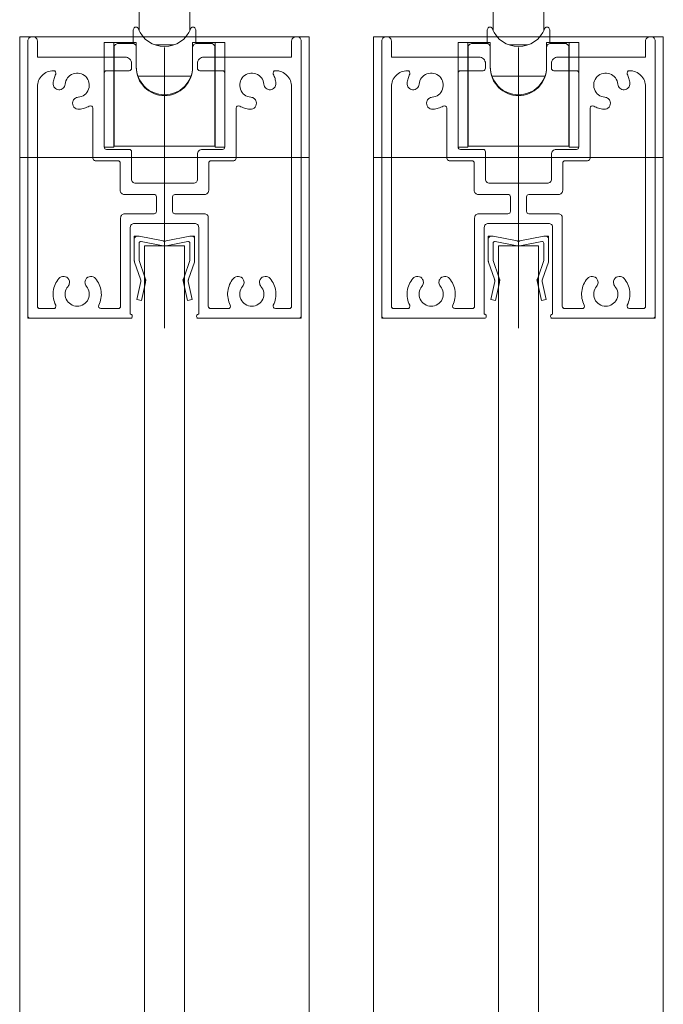
# Model space of a CAD drawing. Units: millimetres. Extents: x -4275 to 7850, y -3045 to 3045.
# Drawn here: x 1505 to 1585, y 235 to 357 of the extents above; entities that cross this region are included whole.
import ezdxf

# ---------------------------------------------------------------- set-up
doc = ezdxf.new("R2010")
doc.units = ezdxf.units.MM
doc.header["$LTSCALE"] = 20
doc.layers.add('3一般', color=7, linetype='Continuous', lineweight=15)

# ---------------------------------------------------------------- blocks, each defined once
blk = doc.blocks.new('グループ-111')
at = {"layer": '3一般', "color": 7, "linetype": 'Continuous', "lineweight": 15}
for p, q in [((1505.46, 355), (1541.46, 355)), ((1505.46, -1934), (1505.46, 355)), ((1541.46, 355), (1541.46, -1934)), ((1505.46, 340), (1541.46, 340))]:
    blk.add_line(p, q, dxfattribs=at)
blk = doc.blocks.new('グループ-112')
at = {"layer": '3一般', "color": 7, "linetype": 'Continuous', "lineweight": 15}
for p, q in [((1549.46, -1934), (1549.46, 355)), ((1549.46, 355), (1585.46, 355)), ((1585.46, 355), (1585.46, -1934)), ((1549.46, 340), (1585.46, 340))]:
    blk.add_line(p, q, dxfattribs=at)
blk = doc.blocks.new('グループ-113')
at = {"layer": '3一般', "color": 7, "linetype": 'Continuous', "lineweight": 15}
for p, q in [((1564.96, 329), (1569.96, 329)), ((1564.96, -1911), (1564.96, 329)), ((1569.96, 329), (1569.96, -1911))]:
    blk.add_line(p, q, dxfattribs=at)
blk = doc.blocks.new('グループ-114')
at = {"layer": '3一般', "color": 7, "linetype": 'Continuous', "lineweight": 15}
for p, q in [((1520.96, -1911), (1520.96, 329)), ((1520.96, 329), (1525.96, 329)), ((1525.96, 329), (1525.96, -1911))]:
    blk.add_line(p, q, dxfattribs=at)
blk = doc.blocks.new('グループ-115')
at = {"layer": '3一般', "color": 7, "linetype": 'Continuous', "lineweight": 15}
for p, q in [((1550.46, 354.5), (1550.46, 320.3)), ((1550.96, 355), (1551.16, 355)), ((1551.66, 354.5), (1551.66, 352.5)), ((1583.26, 354.5), (1583.26, 352.5)), ((1583.76, 355), (1583.96, 355)), ((1584.46, 320.3), (1584.46, 354.5)), ((1567.46, 318.79), (1567.46, 353.7)), ((1551.66, 352.5), (1562.56, 352.5)), ((1563.36, 351.7), (1563.36, 351.1)), ((1563.36, 351.1), (1563.36, 351.7)), ((1571.56, 351.7), (1571.56, 351.1)), ((1572.36, 352.5), (1583.26, 352.5)), ((1553.67, 350.8), (1553.66, 350.8)), ((1559.96, 341.3), (1559.96, 350.5)), ((1563.06, 350.8), (1560.26, 350.8)), ((1574.66, 350.8), (1571.86, 350.8)), ((1574.96, 350.5), (1574.96, 341.3)), ((1581.26, 350.8), (1581.25, 350.8)), ((1551.66, 321.5), (1551.66, 348.8)), ((1583.26, 348.8), (1583.26, 321.5)), ((1556.06, 346.95), (1556.06, 346.95)), ((1578.86, 346.95), (1578.86, 346.95)), ((1558.56, 346.14), (1558.56, 339.9)), ((1576.36, 346.14), (1576.36, 339.9)), ((1560.26, 341), (1563.06, 341)), ((1563.36, 340.7), (1563.36, 337.3)), ((1572.16, 341), (1574.66, 341)), ((1561.66, 339.6), (1558.86, 339.6)), ((1561.96, 335.9), (1561.96, 339.3)), ((1571.56, 340.4), (1571.56, 337.3)), ((1572.96, 335.9), (1572.96, 339.3)), ((1576.06, 339.6), (1573.26, 339.6)), ((1571.06, 336.8), (1563.86, 336.8)), ((1562.46, 335.4), (1566.16, 335.4)), ((1566.46, 335.1), (1566.46, 333.3)), ((1568.46, 335.1), (1568.46, 333.3)), ((1568.76, 335.4), (1572.46, 335.4)), ((1562.01, 321.5), (1562.01, 332.5)), ((1562.51, 333), (1566.16, 333)), ((1568.76, 333), (1572.41, 333)), ((1572.91, 321.5), (1572.91, 332.5)), ((1563.21, 320.5), (1563.21, 331.3)), ((1563.71, 331.8), (1571.21, 331.8)), ((1571.71, 331.3), (1571.71, 320.5)), ((1551.66, 321.2), (1551.66, 321.2)), ((1551.96, 321.2), (1553.67, 321.2)), ((1561.71, 321.2), (1559.55, 321.2)), ((1572.91, 321.2), (1572.91, 321.2)), ((1575.37, 321.2), (1573.21, 321.2)), ((1581.25, 321.2), (1582.96, 321.2)), ((1550.46, 320.3), (1550.46, 320)), ((1550.76, 320), (1550.46, 320)), ((1563.26, 320), (1550.76, 320)), ((1563.21, 320.5), (1563.26, 320.5)), ((1563.46, 320.3), (1563.46, 320.2)), ((1571.46, 320.3), (1571.46, 320.2)), ((1571.46, 320), (1571.46, 320)), ((1571.71, 320.5), (1571.66, 320.5)), ((1571.66, 320), (1584.16, 320)), ((1584.16, 320), (1584.46, 320)), ((1584.46, 320.3), (1584.46, 320))]:
    blk.add_line(p, q, dxfattribs=at)
at = {"layer": '3一般', "color": 7, "linetype": 'Continuous', "lineweight": 15, "flags": 128}
for points in [[(1550.96, 355, 0.198912), (1550.61, 354.85, 0.198912), (1550.46, 354.5)], [(1551.66, 354.5, 0.198912), (1551.52, 354.85, 0.198912), (1551.16, 355)], [(1583.76, 355, 0.198912), (1583.41, 354.85, 0.198912), (1583.26, 354.5)], [(1584.46, 354.5, 0.198912), (1584.32, 354.85, 0.198912), (1583.96, 355)], [(1563.36, 351.7, 0.198912), (1563.13, 352.26, 0.198912), (1562.56, 352.5)], [(1572.36, 352.5, 0.198912), (1571.8, 352.26, 0.198912), (1571.56, 351.7)], [(1553.66, 350.8, 0.198912), (1552.25, 350.21, 0.198912), (1551.66, 348.8)], [(1553.94, 350.36, 0.049268), (1553.73, 349.81, 0.049268), (1553.62, 349.23)], [(1553.94, 350.36, 0.26103), (1553.93, 350.66, 0.26103), (1553.67, 350.8)], [(1556.73, 347.5, 0.292725), (1558.02, 348.48, 0.292725), (1557.67, 350.06, 0.292725), (1556.09, 350.41, 0.292725), (1555.12, 349.12)], [(1560.26, 350.8, 0.198912), (1560.05, 350.71, 0.198912), (1559.96, 350.5)], [(1563.06, 350.8, 0.198912), (1563.28, 350.89, 0.198912), (1563.36, 351.1)], [(1571.56, 351.1, 0.198912), (1571.65, 350.89, 0.198912), (1571.86, 350.8)], [(1574.96, 350.5, 0.198912), (1574.88, 350.71, 0.198912), (1574.66, 350.8)], [(1579.81, 349.12, 0.292725), (1578.83, 350.41, 0.292725), (1577.25, 350.06, 0.292725), (1576.91, 348.48, 0.292725), (1578.2, 347.5)], [(1581.25, 350.8, 0.26103), (1581, 350.66, 0.26103), (1580.99, 350.36)], [(1581.3, 349.23, 0.049268), (1581.2, 349.81, 0.049268), (1580.99, 350.36)], [(1583.26, 348.8, 0.198912), (1582.68, 350.21, 0.198912), (1581.26, 350.8)], [(1553.62, 349.23, 0.414214), (1554.31, 348.43, 0.414214), (1555.12, 349.12)], [(1579.81, 349.12, 0.414214), (1580.62, 348.43, 0.414214), (1581.3, 349.23)], [(1556.06, 346.95, 0.243476), (1556.21, 346.28, 0.243476), (1556.85, 346.01)], [(1556.73, 347.5, 0.155096), (1556.31, 347.33, 0.155096), (1556.06, 346.95)], [(1578.08, 346.01, 0.243476), (1578.72, 346.28, 0.243476), (1578.86, 346.95)], [(1578.86, 346.95, 0.155096), (1578.62, 347.33, 0.155096), (1578.2, 347.5)], [(1556.85, 346.01, 0.055753), (1557.5, 346.13, 0.055753), (1558.11, 346.4)], [(1558.56, 346.14, 0.267949), (1558.41, 346.4, 0.267949), (1558.11, 346.4)], [(1576.81, 346.4, 0.267949), (1576.51, 346.4, 0.267949), (1576.36, 346.14)], [(1576.81, 346.4, 0.055753), (1577.42, 346.13, 0.055753), (1578.08, 346.01)], [(1559.96, 341.3, 0.198912), (1560.05, 341.09, 0.198912), (1560.26, 341)], [(1563.36, 340.7, 0.198912), (1563.28, 340.91, 0.198912), (1563.06, 341)], [(1572.16, 341, 0.198912), (1571.74, 340.82, 0.198912), (1571.56, 340.4)], [(1574.66, 341, 0.198912), (1574.88, 341.09, 0.198912), (1574.96, 341.3)], [(1558.56, 339.9, 0.198912), (1558.65, 339.69, 0.198912), (1558.86, 339.6)], [(1558.56, 339.9, 0.198912), (1558.65, 339.69, 0.198912), (1558.86, 339.6)], [(1561.96, 339.3, 0.198912), (1561.88, 339.51, 0.198912), (1561.66, 339.6)], [(1573.26, 339.6, 0.198912), (1573.05, 339.51, 0.198912), (1572.96, 339.3)], [(1576.06, 339.6, 0.198912), (1576.28, 339.69, 0.198912), (1576.36, 339.9)], [(1576.06, 339.6, 0.198912), (1576.28, 339.69, 0.198912), (1576.36, 339.9)], [(1563.36, 337.3, 0.198912), (1563.51, 336.95, 0.198912), (1563.86, 336.8)], [(1571.06, 336.8, 0.198912), (1571.42, 336.95, 0.198912), (1571.56, 337.3)], [(1561.96, 335.9, 0.198912), (1562.11, 335.55, 0.198912), (1562.46, 335.4)], [(1572.46, 335.4, 0.198912), (1572.82, 335.55, 0.198912), (1572.96, 335.9)], [(1566.46, 335.1, 0.198912), (1566.38, 335.31, 0.198912), (1566.16, 335.4)], [(1568.76, 335.4, 0.198912), (1568.55, 335.31, 0.198912), (1568.46, 335.1)], [(1566.16, 333, 0.198912), (1566.38, 333.09, 0.198912), (1566.46, 333.3)], [(1568.46, 333.3, 0.198912), (1568.55, 333.09, 0.198912), (1568.76, 333)], [(1562.51, 333, 0.198912), (1562.16, 332.85, 0.198912), (1562.01, 332.5)], [(1572.91, 332.5, 0.198912), (1572.77, 332.85, 0.198912), (1572.41, 333)], [(1563.71, 331.8, 0.198912), (1563.36, 331.65, 0.198912), (1563.21, 331.3)], [(1571.71, 331.3, 0.198912), (1571.57, 331.65, 0.198912), (1571.21, 331.8)], [(1554.33, 324.95, 0.14848), (1553.63, 323.35, 0.14848), (1553.94, 321.64)], [(1555.55, 324.84, 0.243476), (1554.97, 325.21, 0.243476), (1554.33, 324.95)], [(1555.47, 323.97, 0.155096), (1555.65, 324.39, 0.155096), (1555.55, 324.84)], [(1557.67, 324.84, 0.155096), (1557.58, 324.39, 0.155096), (1557.75, 323.97)], [(1558.89, 324.95, 0.243476), (1558.26, 325.21, 0.243476), (1557.67, 324.84)], [(1559.29, 321.64, 0.14848), (1559.59, 323.35, 0.14848), (1558.89, 324.95)], [(1576.03, 324.95, 0.14848), (1575.33, 323.35, 0.14848), (1575.64, 321.64)], [(1577.25, 324.84, 0.243476), (1576.67, 325.21, 0.243476), (1576.03, 324.95)], [(1577.17, 323.97, 0.155096), (1577.35, 324.39, 0.155096), (1577.25, 324.84)], [(1579.37, 324.84, 0.155096), (1579.28, 324.39, 0.155096), (1579.45, 323.97)], [(1580.59, 324.95, 0.243476), (1579.96, 325.21, 0.243476), (1579.37, 324.84)], [(1580.99, 321.64, 0.14848), (1581.29, 323.35, 0.14848), (1580.59, 324.95)], [(1555.47, 323.97, 0.292725), (1555.25, 322.37, 0.292725), (1556.61, 321.5, 0.292725), (1557.98, 322.37, 0.292725), (1557.75, 323.97)], [(1577.17, 323.97, 0.292725), (1576.95, 322.37, 0.292725), (1578.31, 321.5, 0.292725), (1579.68, 322.37, 0.292725), (1579.45, 323.97)], [(1551.66, 321.5, 0.198912), (1551.75, 321.29, 0.198912), (1551.96, 321.2)], [(1553.67, 321.2, 0.26103), (1553.93, 321.34, 0.26103), (1553.94, 321.64)], [(1559.29, 321.64, 0.26103), (1559.3, 321.34, 0.26103), (1559.55, 321.2)], [(1561.71, 321.2, 0.198912), (1561.93, 321.29, 0.198912), (1562.01, 321.5)], [(1572.91, 321.5, 0.198912), (1573, 321.29, 0.198912), (1573.21, 321.2)], [(1575.37, 321.2, 0.26103), (1575.63, 321.34, 0.26103), (1575.64, 321.64)], [(1580.99, 321.64, 0.26103), (1581, 321.34, 0.26103), (1581.25, 321.2)], [(1582.96, 321.2, 0.198912), (1583.18, 321.29, 0.198912), (1583.26, 321.5)], [(1550.46, 320.3, 0.198912), (1550.55, 320.09, 0.198912), (1550.76, 320)], [(1563.46, 320.3, 0.198912), (1563.41, 320.44, 0.198912), (1563.26, 320.5)], [(1563.26, 320, 0.198912), (1563.41, 320.06, 0.198912), (1563.46, 320.2)], [(1571.66, 320.5, 0.198912), (1571.52, 320.44, 0.198912), (1571.46, 320.3)], [(1571.46, 320.2, 0.198912), (1571.52, 320.06, 0.198912), (1571.66, 320)], [(1584.16, 320, 0.198912), (1584.38, 320.09, 0.198912), (1584.46, 320.3)]]:
    blk.add_lwpolyline(points, format="xyb", dxfattribs=at)
blk = doc.blocks.new('グループ-116')
at = {"layer": '3一般', "color": 7, "linetype": 'Continuous', "lineweight": 15}
for p, q in [((1506.46, 354.5), (1506.46, 320.3)), ((1506.96, 355), (1507.16, 355)), ((1507.66, 354.5), (1507.66, 352.5)), ((1539.26, 354.5), (1539.26, 352.5)), ((1539.76, 355), (1539.96, 355)), ((1540.46, 320.3), (1540.46, 354.5)), ((1523.46, 318.79), (1523.46, 353.7)), ((1507.66, 352.5), (1518.56, 352.5)), ((1519.36, 351.1), (1519.36, 351.7)), ((1519.36, 351.7), (1519.36, 351.1)), ((1527.56, 351.7), (1527.56, 351.1)), ((1528.36, 352.5), (1539.26, 352.5)), ((1509.67, 350.8), (1509.66, 350.8)), ((1515.96, 341.3), (1515.96, 350.5)), ((1519.06, 350.8), (1516.26, 350.8)), ((1530.66, 350.8), (1527.86, 350.8)), ((1530.96, 350.5), (1530.96, 341.3)), ((1537.26, 350.8), (1537.25, 350.8)), ((1507.66, 321.5), (1507.66, 348.8)), ((1539.26, 348.8), (1539.26, 321.5)), ((1512.06, 346.95), (1512.06, 346.95)), ((1534.86, 346.95), (1534.86, 346.95)), ((1514.56, 346.14), (1514.56, 339.9)), ((1532.36, 346.14), (1532.36, 339.9)), ((1516.26, 341), (1519.06, 341)), ((1519.36, 340.7), (1519.36, 337.3)), ((1528.16, 341), (1530.66, 341)), ((1517.66, 339.6), (1514.86, 339.6)), ((1517.96, 335.9), (1517.96, 339.3)), ((1527.56, 340.4), (1527.56, 337.3)), ((1528.96, 335.9), (1528.96, 339.3)), ((1532.06, 339.6), (1529.26, 339.6)), ((1527.06, 336.8), (1519.86, 336.8)), ((1518.46, 335.4), (1522.16, 335.4)), ((1522.46, 335.1), (1522.46, 333.3)), ((1524.46, 335.1), (1524.46, 333.3)), ((1524.76, 335.4), (1528.46, 335.4)), ((1518.01, 321.5), (1518.01, 332.5)), ((1518.51, 333), (1522.16, 333)), ((1524.76, 333), (1528.41, 333)), ((1528.91, 321.5), (1528.91, 332.5)), ((1519.21, 320.5), (1519.21, 331.3)), ((1519.71, 331.8), (1527.21, 331.8)), ((1527.71, 331.3), (1527.71, 320.5)), ((1507.66, 321.2), (1507.66, 321.2)), ((1507.96, 321.2), (1509.67, 321.2)), ((1517.71, 321.2), (1515.55, 321.2)), ((1528.91, 321.2), (1528.91, 321.2)), ((1531.37, 321.2), (1529.21, 321.2)), ((1537.25, 321.2), (1538.96, 321.2)), ((1506.46, 320.3), (1506.46, 320)), ((1506.76, 320), (1506.46, 320)), ((1519.26, 320), (1506.76, 320)), ((1519.21, 320.5), (1519.26, 320.5)), ((1519.46, 320.3), (1519.46, 320.2)), ((1527.46, 320.3), (1527.46, 320.2)), ((1527.46, 320), (1527.46, 320)), ((1527.71, 320.5), (1527.66, 320.5)), ((1527.66, 320), (1540.16, 320)), ((1540.16, 320), (1540.46, 320)), ((1540.46, 320.3), (1540.46, 320))]:
    blk.add_line(p, q, dxfattribs=at)
at = {"layer": '3一般', "color": 7, "linetype": 'Continuous', "lineweight": 15, "flags": 128}
for points in [[(1506.96, 355, 0.198912), (1506.61, 354.85, 0.198912), (1506.46, 354.5)], [(1507.66, 354.5, 0.198912), (1507.52, 354.85, 0.198912), (1507.16, 355)], [(1539.76, 355, 0.198912), (1539.41, 354.85, 0.198912), (1539.26, 354.5)], [(1540.46, 354.5, 0.198912), (1540.32, 354.85, 0.198912), (1539.96, 355)], [(1519.36, 351.7, 0.198912), (1519.13, 352.26, 0.198912), (1518.56, 352.5)], [(1528.36, 352.5, 0.198912), (1527.8, 352.26, 0.198912), (1527.56, 351.7)], [(1509.66, 350.8, 0.198912), (1508.25, 350.21, 0.198912), (1507.66, 348.8)], [(1509.94, 350.36, 0.049268), (1509.73, 349.81, 0.049268), (1509.62, 349.23)], [(1509.94, 350.36, 0.26103), (1509.93, 350.66, 0.26103), (1509.67, 350.8)], [(1512.73, 347.5, 0.292725), (1514.02, 348.48, 0.292725), (1513.67, 350.06, 0.292725), (1512.09, 350.41, 0.292725), (1511.12, 349.12)], [(1516.26, 350.8, 0.198912), (1516.05, 350.71, 0.198912), (1515.96, 350.5)], [(1519.06, 350.8, 0.198912), (1519.28, 350.89, 0.198912), (1519.36, 351.1)], [(1527.56, 351.1, 0.198912), (1527.65, 350.89, 0.198912), (1527.86, 350.8)], [(1530.96, 350.5, 0.198912), (1530.88, 350.71, 0.198912), (1530.66, 350.8)], [(1535.81, 349.12, 0.292725), (1534.83, 350.41, 0.292725), (1533.25, 350.06, 0.292725), (1532.91, 348.48, 0.292725), (1534.2, 347.5)], [(1537.25, 350.8, 0.26103), (1537, 350.66, 0.26103), (1536.99, 350.36)], [(1537.3, 349.23, 0.049268), (1537.2, 349.81, 0.049268), (1536.99, 350.36)], [(1539.26, 348.8, 0.198912), (1538.68, 350.21, 0.198912), (1537.26, 350.8)], [(1509.62, 349.23, 0.414214), (1510.31, 348.43, 0.414214), (1511.12, 349.12)], [(1535.81, 349.12, 0.414214), (1536.62, 348.43, 0.414214), (1537.3, 349.23)], [(1512.06, 346.95, 0.243476), (1512.21, 346.28, 0.243476), (1512.85, 346.01)], [(1512.73, 347.5, 0.155096), (1512.31, 347.33, 0.155096), (1512.06, 346.95)], [(1534.08, 346.01, 0.243476), (1534.72, 346.28, 0.243476), (1534.86, 346.95)], [(1534.86, 346.95, 0.155096), (1534.62, 347.33, 0.155096), (1534.2, 347.5)], [(1512.85, 346.01, 0.055753), (1513.5, 346.13, 0.055753), (1514.11, 346.4)], [(1514.56, 346.14, 0.267949), (1514.41, 346.4, 0.267949), (1514.11, 346.4)], [(1532.81, 346.4, 0.267949), (1532.51, 346.4, 0.267949), (1532.36, 346.14)], [(1532.81, 346.4, 0.055753), (1533.42, 346.13, 0.055753), (1534.08, 346.01)], [(1515.96, 341.3, 0.198912), (1516.05, 341.09, 0.198912), (1516.26, 341)], [(1519.36, 340.7, 0.198912), (1519.28, 340.91, 0.198912), (1519.06, 341)], [(1528.16, 341, 0.198912), (1527.74, 340.82, 0.198912), (1527.56, 340.4)], [(1530.66, 341, 0.198912), (1530.88, 341.09, 0.198912), (1530.96, 341.3)], [(1514.56, 339.9, 0.198912), (1514.65, 339.69, 0.198912), (1514.86, 339.6)], [(1514.56, 339.9, 0.198912), (1514.65, 339.69, 0.198912), (1514.86, 339.6)], [(1517.96, 339.3, 0.198912), (1517.88, 339.51, 0.198912), (1517.66, 339.6)], [(1529.26, 339.6, 0.198912), (1529.05, 339.51, 0.198912), (1528.96, 339.3)], [(1532.06, 339.6, 0.198912), (1532.28, 339.69, 0.198912), (1532.36, 339.9)], [(1532.06, 339.6, 0.198912), (1532.28, 339.69, 0.198912), (1532.36, 339.9)], [(1519.36, 337.3, 0.198912), (1519.51, 336.95, 0.198912), (1519.86, 336.8)], [(1527.06, 336.8, 0.198912), (1527.42, 336.95, 0.198912), (1527.56, 337.3)], [(1517.96, 335.9, 0.198912), (1518.11, 335.55, 0.198912), (1518.46, 335.4)], [(1528.46, 335.4, 0.198912), (1528.82, 335.55, 0.198912), (1528.96, 335.9)], [(1522.46, 335.1, 0.198912), (1522.38, 335.31, 0.198912), (1522.16, 335.4)], [(1524.76, 335.4, 0.198912), (1524.55, 335.31, 0.198912), (1524.46, 335.1)], [(1522.16, 333, 0.198912), (1522.38, 333.09, 0.198912), (1522.46, 333.3)], [(1524.46, 333.3, 0.198912), (1524.55, 333.09, 0.198912), (1524.76, 333)], [(1518.51, 333, 0.198912), (1518.16, 332.85, 0.198912), (1518.01, 332.5)], [(1528.91, 332.5, 0.198912), (1528.77, 332.85, 0.198912), (1528.41, 333)], [(1519.71, 331.8, 0.198912), (1519.36, 331.65, 0.198912), (1519.21, 331.3)], [(1527.71, 331.3, 0.198912), (1527.57, 331.65, 0.198912), (1527.21, 331.8)], [(1510.33, 324.95, 0.14848), (1509.63, 323.35, 0.14848), (1509.94, 321.64)], [(1511.55, 324.84, 0.243476), (1510.97, 325.21, 0.243476), (1510.33, 324.95)], [(1511.47, 323.97, 0.155096), (1511.65, 324.39, 0.155096), (1511.55, 324.84)], [(1513.67, 324.84, 0.155096), (1513.58, 324.39, 0.155096), (1513.75, 323.97)], [(1514.89, 324.95, 0.243476), (1514.26, 325.21, 0.243476), (1513.67, 324.84)], [(1515.29, 321.64, 0.14848), (1515.59, 323.35, 0.14848), (1514.89, 324.95)], [(1532.03, 324.95, 0.14848), (1531.33, 323.35, 0.14848), (1531.64, 321.64)], [(1533.25, 324.84, 0.243476), (1532.67, 325.21, 0.243476), (1532.03, 324.95)], [(1533.17, 323.97, 0.155096), (1533.35, 324.39, 0.155096), (1533.25, 324.84)], [(1535.37, 324.84, 0.155096), (1535.28, 324.39, 0.155096), (1535.45, 323.97)], [(1536.59, 324.95, 0.243476), (1535.96, 325.21, 0.243476), (1535.37, 324.84)], [(1536.99, 321.64, 0.14848), (1537.29, 323.35, 0.14848), (1536.59, 324.95)], [(1511.47, 323.97, 0.292725), (1511.25, 322.37, 0.292725), (1512.61, 321.5, 0.292725), (1513.98, 322.37, 0.292725), (1513.75, 323.97)], [(1533.17, 323.97, 0.292725), (1532.95, 322.37, 0.292725), (1534.31, 321.5, 0.292725), (1535.68, 322.37, 0.292725), (1535.45, 323.97)], [(1507.66, 321.5, 0.198912), (1507.75, 321.29, 0.198912), (1507.96, 321.2)], [(1509.67, 321.2, 0.26103), (1509.93, 321.34, 0.26103), (1509.94, 321.64)], [(1515.29, 321.64, 0.26103), (1515.3, 321.34, 0.26103), (1515.55, 321.2)], [(1517.71, 321.2, 0.198912), (1517.93, 321.29, 0.198912), (1518.01, 321.5)], [(1528.91, 321.5, 0.198912), (1529, 321.29, 0.198912), (1529.21, 321.2)], [(1531.37, 321.2, 0.26103), (1531.63, 321.34, 0.26103), (1531.64, 321.64)], [(1536.99, 321.64, 0.26103), (1537, 321.34, 0.26103), (1537.25, 321.2)], [(1538.96, 321.2, 0.198912), (1539.18, 321.29, 0.198912), (1539.26, 321.5)], [(1506.46, 320.3, 0.198912), (1506.55, 320.09, 0.198912), (1506.76, 320)], [(1519.46, 320.3, 0.198912), (1519.41, 320.44, 0.198912), (1519.26, 320.5)], [(1519.26, 320, 0.198912), (1519.41, 320.06, 0.198912), (1519.46, 320.2)], [(1527.66, 320.5, 0.198912), (1527.52, 320.44, 0.198912), (1527.46, 320.3)], [(1527.46, 320.2, 0.198912), (1527.52, 320.06, 0.198912), (1527.66, 320)], [(1540.16, 320, 0.198912), (1540.38, 320.09, 0.198912), (1540.46, 320.3)]]:
    blk.add_lwpolyline(points, format="xyb", dxfattribs=at)
blk = doc.blocks.new('グループ-139')
at = {"layer": '3一般', "color": 7, "linetype": 'Continuous', "lineweight": 15}
for p, q in [((1514.46, 387.1), (1514.46, 376.1)), ((1532.46, 387.1), (1532.46, 376.1)), ((1511.46, 385.6), (1511.46, 369.6)), ((1517.46, 385.6), (1517.46, 369.6)), ((1529.46, 376.12), (1529.46, 385.6)), ((1535.46, 376.12), (1535.46, 385.6)), ((1517.46, 383.1), (1518.66, 383.1)), ((1518.16, 372.57), (1518.16, 382.6)), ((1518.66, 383.1), (1522.96, 383.1)), ((1522.96, 383.1), (1522.96, 382.6)), ((1523.46, 383.1), (1522.96, 383.1)), ((1523.46, 382.6), (1522.96, 382.6)), ((1523.46, 383.1), (1528.26, 383.1)), ((1523.46, 382.6), (1523.46, 383.1)), ((1523.46, 382.6), (1523.46, 372.42)), ((1529.46, 383.1), (1528.26, 383.1)), ((1528.76, 382.6), (1528.76, 372.57)), ((1529.46, 382.72), (1529.26, 382.72)), ((1519.96, 381.6), (1508.96, 381.6)), ((1517.46, 381.72), (1517.66, 381.72)), ((1518.16, 381.4), (1517.46, 381.4)), ((1537.96, 381.6), (1526.96, 381.6)), ((1529.46, 381.4), (1528.76, 381.4)), ((1514.46, 379.1), (1514.46, 368.1)), ((1532.46, 379.1), (1532.46, 368.1)), ((1529.46, 369.6), (1529.46, 376.12)), ((1535.46, 369.6), (1535.46, 376.12)), ((1519.96, 373.6), (1508.96, 373.6)), ((1517.46, 373.8), (1518.16, 373.8)), ((1537.96, 373.6), (1526.96, 373.6)), ((1528.76, 373.8), (1529.46, 373.8)), ((1517.46, 373.48), (1517.66, 373.48)), ((1518.16, 368.6), (1518.16, 372.57)), ((1518.66, 372.42), (1523.46, 372.42)), ((1523.46, 372.42), (1523.46, 370.65)), ((1528.26, 372.42), (1523.46, 372.42)), ((1528.76, 372.57), (1528.76, 368.6)), ((1529.46, 372.48), (1529.26, 372.48)), ((1517.46, 369.9), (1517.66, 369.9)), ((1518.16, 369.9), (1517.66, 369.9)), ((1520.51, 368.54), (1520.51, 368.74)), ((1522.66, 369.73), (1521.64, 369.2)), ((1521.64, 369.2), (1522.64, 367.84)), ((1522.64, 369.72), (1522.64, 367.84)), ((1522.64, 368.84), (1523.13, 369.09)), ((1523.66, 368.37), (1522.66, 369.73)), ((1523.27, 368.9), (1523.27, 366.99)), ((1525.27, 369.21), (1523.66, 368.37)), ((1524.29, 368.7), (1524.29, 367.52)), ((1525.91, 368.35), (1525.27, 369.21)), ((1526.41, 368.74), (1526.41, 368.54)), ((1529.26, 369.9), (1528.76, 369.9)), ((1529.46, 369.9), (1529.26, 369.9)), ((1518.16, 364.1), (1518.16, 368.6)), ((1518.66, 368.1), (1519.76, 368.1)), ((1518.96, 368.1), (1518.96, 367.75)), ((1520.46, 368.09), (1520.46, 367.68)), ((1522.64, 367.84), (1521.02, 367)), ((1523.8, 368.45), (1524.27, 367.81)), ((1524.27, 367.81), (1524.29, 367.82)), ((1524.27, 367.81), (1524.27, 365.63)), ((1524.29, 367.52), (1525.91, 368.35)), ((1525.29, 366.16), (1524.29, 367.52)), ((1526.46, 367.68), (1526.46, 368.09)), ((1528.26, 368.1), (1527.69, 368.1)), ((1528.76, 368.6), (1528.76, 364.1)), ((1521.02, 367), (1521.65, 366.15)), ((1521.65, 367.33), (1521.65, 366.15)), ((1521.65, 366.15), (1523.27, 366.99)), ((1523.27, 366.99), (1524.27, 365.63)), ((1520.46, 364.33), (1520.46, 365.06)), ((1523.46, 365.16), (1523.46, 364.05)), ((1524.27, 365.63), (1525.29, 366.16)), ((1526.46, 365.55), (1526.46, 364.33)), ((1520.46, 364.33), (1520.46, 364.1)), ((1523.46, 363.6), (1523.46, 364.05)), ((1526.46, 364.33), (1526.46, 364.1)), ((1520.96, 363.6), (1518.66, 363.6)), ((1523.46, 363.6), (1520.96, 363.6)), ((1520.99, 363.6), (1520.99, 359.5)), ((1525.96, 363.6), (1523.46, 363.6)), ((1525.94, 359.5), (1525.94, 363.6)), ((1528.26, 363.6), (1525.96, 363.6)), ((1520.31, 359.5), (1520.31, 355.77)), ((1526.61, 359.5), (1520.31, 359.5)), ((1526.61, 355.77), (1526.61, 359.5)), ((1519.56, 354.3), (1519.56, 355.8)), ((1527.36, 354.3), (1527.36, 355.8)), ((1515.96, 354.3), (1515.96, 341.3)), ((1517.16, 354.3), (1515.96, 354.3)), ((1517.16, 354.3), (1517.16, 341.3)), ((1517.16, 354.3), (1519.96, 354.3)), ((1519.46, 354.2), (1517.71, 354.2)), ((1519.96, 354.3), (1519.96, 353.7)), ((1522.3, 354), (1524.63, 354)), ((1526.96, 353.7), (1526.96, 354.3)), ((1526.96, 354.3), (1529.76, 354.3)), ((1529.21, 354.2), (1527.46, 354.2)), ((1529.76, 341.3), (1529.76, 354.3)), ((1530.96, 354.3), (1529.76, 354.3)), ((1530.96, 341.3), (1530.96, 354.3)), ((1517.21, 353.7), (1517.21, 343)), ((1519.96, 353.7), (1519.96, 351.2)), ((1526.96, 351.2), (1526.96, 353.7)), ((1529.71, 353.7), (1529.71, 343)), ((1520.18, 350.1), (1526.75, 350.1)), ((1517.21, 343), (1517.16, 343)), ((1517.21, 341.4), (1517.21, 343)), ((1529.71, 343), (1529.71, 341.4)), ((1529.76, 343), (1529.71, 343)), ((1515.96, 341.3), (1517.16, 341.3)), ((1529.71, 341.4), (1517.21, 341.4)), ((1529.76, 341.3), (1530.96, 341.3))]:
    blk.add_line(p, q, dxfattribs=at)
at = {"layer": '3一般', "color": 7, "linetype": 'Continuous', "lineweight": 15, "flags": 128}
for points in [[(1517.46, 385.6, 0.162278), (1514.46, 386.6, 0.162278), (1511.46, 385.6)], [(1535.46, 385.6, 0.162278), (1532.46, 386.6, 0.162278), (1529.46, 385.6)], [(1518.66, 383.1, 0.198912), (1518.31, 382.95, 0.198912), (1518.16, 382.6)], [(1528.76, 382.6, 0.198912), (1528.62, 382.95, 0.198912), (1528.26, 383.1)], [(1523.46, 370.65, 0.157405), (1521.68, 370.17, 0.157405), (1520.51, 368.74)], [(1526.41, 368.74, 0.157405), (1525.25, 370.17, 0.157405), (1523.46, 370.65)], [(1511.46, 369.6, 0.162278), (1514.46, 368.6, 0.162278), (1517.46, 369.6)], [(1529.46, 369.6, 0.162278), (1532.46, 368.6, 0.162278), (1535.46, 369.6)], [(1518.16, 368.6, 0.198912), (1518.31, 368.25, 0.198912), (1518.66, 368.1)], [(1518.98, 368.1, 0.131463), (1519.3, 366.32, 0.131463), (1520.46, 364.94)], [(1519.76, 368.1, 0.154843), (1519.87, 366.35, 0.154843), (1520.96, 364.97)], [(1525.96, 365.47, 0.134994), (1527.1, 366.69, 0.134994), (1527.45, 368.33)], [(1526.46, 365.55, 0.106438), (1527.48, 366.66, 0.106438), (1527.95, 368.1)], [(1528.26, 368.1, 0.198912), (1528.62, 368.25, 0.198912), (1528.76, 368.6)], [(1520.46, 364.1, 0.198912), (1520.61, 363.75, 0.198912), (1520.96, 363.6)], [(1525.96, 363.6, 0.198912), (1526.32, 363.75, 0.198912), (1526.46, 364.1)], [(1519.7, 356.14, 0.093667), (1519.6, 355.98, 0.093667), (1519.56, 355.8)], [(1519.82, 356.22, 0.062075), (1519.75, 356.19, 0.062075), (1519.7, 356.14)], [(1520.2, 356.04, 0.310331), (1523.46, 353.8, 0.310331), (1526.73, 356.04)], [(1527.23, 356.14, 0.062075), (1527.17, 356.19, 0.062075), (1527.11, 356.22)], [(1527.36, 355.8, 0.093667), (1527.33, 355.98, 0.093667), (1527.23, 356.14)], [(1517.71, 354.2, 0.198912), (1517.36, 354.05, 0.198912), (1517.21, 353.7)], [(1519.96, 353.7, 0.198912), (1519.82, 354.05, 0.198912), (1519.46, 354.2)], [(1527.46, 354.2, 0.198912), (1527.11, 354.05, 0.198912), (1526.96, 353.7)], [(1529.71, 353.7, 0.198912), (1529.57, 354.05, 0.198912), (1529.21, 354.2)], [(1519.96, 351.3, 0.414214), (1523.46, 347.8, 0.414214), (1526.96, 351.3)], [(1519.96, 351.2, 0.414214), (1523.46, 347.7, 0.414214), (1526.96, 351.2)]]:
    blk.add_lwpolyline(points, format="xyb", dxfattribs=at)
blk.add_lwpolyline([(1525.69, 369.36), (1525.3, 369.67), (1524.84, 369.91), (1524.35, 370.08), (1523.82, 370.18), (1523.28, 370.19), (1522.75, 370.12), (1522.24, 369.98), (1521.77, 369.76), (1521.36, 369.47), (1521.01, 369.13), (1520.74, 368.73), (1520.56, 368.31), (1520.47, 367.86), (1520.48, 367.41), (1520.58, 366.97), (1520.78, 366.55), (1521.07, 366.17), (1521.43, 365.83), (1521.85, 365.56), (1522.33, 365.35), (1522.84, 365.22), (1523.38, 365.16), (1523.91, 365.19), (1524.44, 365.3), (1524.93, 365.48), (1525.37, 365.74), (1525.75, 366.05), (1526.06, 366.42), (1526.29, 366.83), (1526.42, 367.27), (1526.46, 367.72), (1526.41, 368.17), (1526.26, 368.6), (1526.01, 369), (1525.69, 369.36)], close=True, dxfattribs=at)
at = {"layer": '3一般', "color": 7, "linetype": 'Continuous', "lineweight": 15}
for points in [[(1528.76, 381.72), (1528.77, 382.03), (1528.96, 382.7), (1529.26, 382.72)], [(1517.66, 381.72), (1517.8, 381.72), (1518.09, 381.71), (1518.16, 381.6)], [(1517.66, 373.48), (1517.8, 373.48), (1518.09, 373.48), (1518.16, 373.6)], [(1518.16, 372.57), (1518.19, 372.43), (1518.53, 372.42), (1518.66, 372.42)], [(1528.26, 372.42), (1528.4, 372.42), (1528.73, 372.43), (1528.76, 372.57)], [(1529.26, 372.48), (1529.13, 372.48), (1528.83, 372.5), (1528.76, 372.62)], [(1527.69, 368.1), (1527.6, 368.11), (1527.47, 368.24), (1527.45, 368.33)], [(1520.46, 365.06), (1520.47, 365.22), (1520.84, 365.06), (1520.96, 364.97)], [(1525.96, 365.47), (1526.09, 365.55), (1526.45, 365.7), (1526.46, 365.55)], [(1518.16, 364.1), (1518.19, 363.9), (1518.47, 363.62), (1518.66, 363.6)], [(1528.76, 364.1), (1528.74, 363.9), (1528.46, 363.62), (1528.26, 363.6)], [(1520.2, 356.04), (1520.16, 356.15), (1519.93, 356.25), (1519.82, 356.22)], [(1526.73, 356.04), (1526.77, 356.15), (1527, 356.25), (1527.11, 356.22)]]:
    blk.add_open_spline(points, degree=2, dxfattribs=at)
blk = doc.blocks.new('グループ-140')
at = {"layer": '3一般', "color": 7, "linetype": 'Continuous', "lineweight": 15}
for p, q in [((1519.71, 330.2), (1520.01, 330.2)), ((1519.71, 330.2), (1519.71, 329.9)), ((1519.71, 327.13), (1519.71, 329.9)), ((1520.01, 330.2), (1520.31, 330.2)), ((1523.28, 329.62), (1520.31, 330.2)), ((1523.28, 329.02), (1520.55, 329.55)), ((1523.46, 330.52), (1523.46, 323)), ((1523.65, 329.62), (1526.61, 330.2)), ((1523.65, 329.02), (1526.38, 329.55)), ((1526.61, 330.2), (1526.91, 330.2)), ((1527.21, 330.2), (1526.91, 330.2)), ((1527.21, 330.2), (1527.21, 329.9)), ((1527.21, 329.9), (1527.21, 327.13)), ((1520.31, 327.2), (1520.31, 329.36)), ((1526.61, 327.2), (1526.61, 329.36)), ((1520.31, 327.2), (1521.02, 325.1)), ((1525.91, 325.1), (1526.61, 327.2)), ((1520.48, 324.85), (1519.74, 327)), ((1527.19, 327), (1526.45, 324.85)), ((1520.03, 322.32), (1520.51, 324.59)), ((1520.53, 324.73), (1520.48, 324.85)), ((1520.53, 324.73), (1520.51, 324.59)), ((1521.16, 324.8), (1521.02, 325.1)), ((1521.16, 324.8), (1521.09, 324.47)), ((1525.76, 324.8), (1525.91, 325.1)), ((1525.76, 324.8), (1525.83, 324.47)), ((1526.39, 324.73), (1526.45, 324.85)), ((1526.39, 324.73), (1526.42, 324.59)), ((1526.42, 324.59), (1526.9, 322.32)), ((1521.09, 324.47), (1520.61, 322.2)), ((1526.31, 322.2), (1525.83, 324.47)), ((1520.61, 322.2), (1520.03, 322.32)), ((1526.9, 322.32), (1526.31, 322.2))]:
    blk.add_line(p, q, dxfattribs=at)
at = {"layer": '3一般', "color": 7, "linetype": 'Continuous', "lineweight": 15, "flags": 128}
for points in [[(1520.01, 330.2, 0.198912), (1519.8, 330.11, 0.198912), (1519.71, 329.9)], [(1520.55, 329.55, 0.223446), (1520.39, 329.51, 0.223446), (1520.31, 329.36)], [(1523.28, 329.62, 0.02349), (1523.37, 329.6, 0.02349), (1523.46, 329.6)], [(1523.46, 329.6, 0.02349), (1523.56, 329.6, 0.02349), (1523.65, 329.62)], [(1526.61, 329.36, 0.223446), (1526.54, 329.51, 0.223446), (1526.38, 329.55)], [(1527.21, 329.9, 0.198912), (1527.13, 330.11, 0.198912), (1526.91, 330.2)], [(1523.28, 329.02, 0.02349), (1523.37, 329, 0.02349), (1523.46, 329)], [(1523.46, 329, 0.02349), (1523.56, 329, 0.02349), (1523.65, 329.02)], [(1519.71, 327.13, 0.055203), (1519.72, 327.07, 0.055203), (1519.74, 327)], [(1527.19, 327, 0.055203), (1527.21, 327.07, 0.055203), (1527.21, 327.13)], [(1520.51, 324.59, 0.081385), (1520.51, 324.72, 0.081385), (1520.48, 324.85)], [(1521.09, 324.47, 0.081385), (1521.11, 324.79, 0.081385), (1521.02, 325.1)], [(1525.91, 325.1, 0.081385), (1525.82, 324.79, 0.081385), (1525.83, 324.47)], [(1526.45, 324.85, 0.081385), (1526.41, 324.72, 0.081385), (1526.42, 324.59)]]:
    blk.add_lwpolyline(points, format="xyb", dxfattribs=at)
blk = doc.blocks.new('グループ-144')
at = {"layer": '3一般', "color": 7, "linetype": 'Continuous', "lineweight": 15}
for p, q in [((1563.71, 330.2), (1563.71, 329.9)), ((1563.71, 330.2), (1564.01, 330.2)), ((1563.71, 327.13), (1563.71, 329.9)), ((1564.01, 330.2), (1564.31, 330.2)), ((1567.28, 329.62), (1564.31, 330.2)), ((1567.28, 329.02), (1564.55, 329.55)), ((1567.46, 330.52), (1567.46, 323)), ((1567.65, 329.62), (1570.61, 330.2)), ((1567.65, 329.02), (1570.38, 329.55)), ((1570.61, 330.2), (1570.91, 330.2)), ((1571.21, 330.2), (1570.91, 330.2)), ((1571.21, 330.2), (1571.21, 329.9)), ((1571.21, 329.9), (1571.21, 327.13)), ((1564.31, 327.2), (1564.31, 329.36)), ((1570.61, 327.2), (1570.61, 329.36)), ((1564.31, 327.2), (1565.02, 325.1)), ((1569.91, 325.1), (1570.61, 327.2)), ((1564.48, 324.85), (1563.74, 327)), ((1571.19, 327), (1570.45, 324.85)), ((1564.03, 322.32), (1564.51, 324.59)), ((1564.53, 324.73), (1564.48, 324.85)), ((1564.53, 324.73), (1564.51, 324.59)), ((1565.16, 324.8), (1565.02, 325.1)), ((1565.16, 324.8), (1565.09, 324.47)), ((1569.76, 324.8), (1569.91, 325.1)), ((1569.76, 324.8), (1569.83, 324.47)), ((1570.39, 324.73), (1570.45, 324.85)), ((1570.39, 324.73), (1570.42, 324.59)), ((1570.42, 324.59), (1570.9, 322.32)), ((1565.09, 324.47), (1564.61, 322.2)), ((1570.31, 322.2), (1569.83, 324.47)), ((1564.61, 322.2), (1564.03, 322.32)), ((1570.9, 322.32), (1570.31, 322.2))]:
    blk.add_line(p, q, dxfattribs=at)
at = {"layer": '3一般', "color": 7, "linetype": 'Continuous', "lineweight": 15, "flags": 128}
for points in [[(1564.01, 330.2, 0.198912), (1563.8, 330.11, 0.198912), (1563.71, 329.9)], [(1564.55, 329.55, 0.223446), (1564.39, 329.51, 0.223446), (1564.31, 329.36)], [(1567.28, 329.62, 0.02349), (1567.37, 329.6, 0.02349), (1567.46, 329.6)], [(1567.46, 329.6, 0.02349), (1567.56, 329.6, 0.02349), (1567.65, 329.62)], [(1570.61, 329.36, 0.223446), (1570.54, 329.51, 0.223446), (1570.38, 329.55)], [(1571.21, 329.9, 0.198912), (1571.13, 330.11, 0.198912), (1570.91, 330.2)], [(1567.28, 329.02, 0.02349), (1567.37, 329, 0.02349), (1567.46, 329)], [(1567.46, 329, 0.02349), (1567.56, 329, 0.02349), (1567.65, 329.02)], [(1563.71, 327.13, 0.055203), (1563.72, 327.07, 0.055203), (1563.74, 327)], [(1571.19, 327, 0.055203), (1571.21, 327.07, 0.055203), (1571.21, 327.13)], [(1564.51, 324.59, 0.081385), (1564.51, 324.72, 0.081385), (1564.48, 324.85)], [(1565.09, 324.47, 0.081385), (1565.11, 324.79, 0.081385), (1565.02, 325.1)], [(1569.91, 325.1, 0.081385), (1569.82, 324.79, 0.081385), (1569.83, 324.47)], [(1570.45, 324.85, 0.081385), (1570.41, 324.72, 0.081385), (1570.42, 324.59)]]:
    blk.add_lwpolyline(points, format="xyb", dxfattribs=at)
blk = doc.blocks.new('グループ-149')
at = {"layer": '3一般', "color": 7, "linetype": 'Continuous', "lineweight": 15}
for p, q in [((1558.46, 387.1), (1558.46, 376.1)), ((1576.46, 387.1), (1576.46, 376.1)), ((1555.46, 385.6), (1555.46, 369.6)), ((1561.46, 385.6), (1561.46, 369.6)), ((1573.46, 376.12), (1573.46, 385.6)), ((1579.46, 376.12), (1579.46, 385.6)), ((1561.46, 383.1), (1562.66, 383.1)), ((1562.16, 372.57), (1562.16, 382.6)), ((1562.66, 383.1), (1566.96, 383.1)), ((1567.46, 383.1), (1566.96, 383.1)), ((1566.96, 383.1), (1566.96, 382.6)), ((1567.46, 382.6), (1566.96, 382.6)), ((1567.46, 382.6), (1567.46, 383.1)), ((1567.46, 383.1), (1572.26, 383.1)), ((1567.46, 382.6), (1567.46, 372.42)), ((1573.46, 383.1), (1572.26, 383.1)), ((1572.76, 382.6), (1572.76, 372.57)), ((1573.46, 382.72), (1573.26, 382.72)), ((1563.96, 381.6), (1552.96, 381.6)), ((1561.46, 381.72), (1561.66, 381.72)), ((1562.16, 381.4), (1561.46, 381.4)), ((1581.96, 381.6), (1570.96, 381.6)), ((1573.46, 381.4), (1572.76, 381.4)), ((1558.46, 379.1), (1558.46, 368.1)), ((1576.46, 379.1), (1576.46, 368.1)), ((1573.46, 369.6), (1573.46, 376.12)), ((1579.46, 369.6), (1579.46, 376.12)), ((1563.96, 373.6), (1552.96, 373.6)), ((1561.46, 373.8), (1562.16, 373.8)), ((1581.96, 373.6), (1570.96, 373.6)), ((1572.76, 373.8), (1573.46, 373.8)), ((1561.46, 373.48), (1561.66, 373.48)), ((1562.16, 368.6), (1562.16, 372.57)), ((1562.66, 372.42), (1567.46, 372.42)), ((1572.26, 372.42), (1567.46, 372.42)), ((1567.46, 372.42), (1567.46, 370.65)), ((1572.76, 372.57), (1572.76, 368.6)), ((1573.46, 372.48), (1573.26, 372.48)), ((1561.46, 369.9), (1561.66, 369.9)), ((1562.16, 369.9), (1561.66, 369.9)), ((1564.51, 368.54), (1564.51, 368.74)), ((1566.66, 369.73), (1565.64, 369.2)), ((1565.64, 369.2), (1566.64, 367.84)), ((1566.64, 369.72), (1566.64, 367.84)), ((1566.64, 368.84), (1567.13, 369.09)), ((1567.66, 368.37), (1566.66, 369.73)), ((1567.27, 368.9), (1567.27, 366.99)), ((1569.27, 369.21), (1567.66, 368.37)), ((1568.29, 368.7), (1568.29, 367.52)), ((1569.91, 368.35), (1569.27, 369.21)), ((1570.41, 368.74), (1570.41, 368.54)), ((1573.26, 369.9), (1572.76, 369.9)), ((1573.46, 369.9), (1573.26, 369.9)), ((1562.16, 364.1), (1562.16, 368.6)), ((1562.66, 368.1), (1563.76, 368.1)), ((1562.96, 368.1), (1562.96, 367.75)), ((1564.46, 368.09), (1564.46, 367.68)), ((1566.64, 367.84), (1565.02, 367)), ((1567.8, 368.45), (1568.27, 367.81)), ((1568.27, 367.81), (1568.29, 367.82)), ((1568.27, 367.81), (1568.27, 365.63)), ((1568.29, 367.52), (1569.91, 368.35)), ((1569.29, 366.16), (1568.29, 367.52)), ((1570.46, 367.68), (1570.46, 368.09)), ((1572.26, 368.1), (1571.69, 368.1)), ((1572.76, 368.6), (1572.76, 364.1)), ((1565.02, 367), (1565.65, 366.15)), ((1565.65, 367.33), (1565.65, 366.15)), ((1565.65, 366.15), (1567.27, 366.99)), ((1567.27, 366.99), (1568.27, 365.63)), ((1564.46, 364.33), (1564.46, 365.06)), ((1567.46, 365.16), (1567.46, 364.05)), ((1568.27, 365.63), (1569.29, 366.16)), ((1570.46, 365.55), (1570.46, 364.33)), ((1564.46, 364.33), (1564.46, 364.1)), ((1567.46, 363.6), (1567.46, 364.05)), ((1570.46, 364.33), (1570.46, 364.1)), ((1564.96, 363.6), (1562.66, 363.6)), ((1567.46, 363.6), (1564.96, 363.6)), ((1564.99, 363.6), (1564.99, 359.5)), ((1569.96, 363.6), (1567.46, 363.6)), ((1569.94, 359.5), (1569.94, 363.6)), ((1572.26, 363.6), (1569.96, 363.6)), ((1570.61, 359.5), (1564.31, 359.5)), ((1564.31, 359.5), (1564.31, 355.77)), ((1570.61, 355.77), (1570.61, 359.5)), ((1563.56, 354.3), (1563.56, 355.8)), ((1571.36, 354.3), (1571.36, 355.8)), ((1561.16, 354.3), (1559.96, 354.3)), ((1559.96, 354.3), (1559.96, 341.3)), ((1561.16, 354.3), (1563.96, 354.3)), ((1561.16, 354.3), (1561.16, 341.3)), ((1563.46, 354.2), (1561.71, 354.2)), ((1563.96, 354.3), (1563.96, 353.7)), ((1566.3, 354), (1568.63, 354)), ((1570.96, 354.3), (1573.76, 354.3)), ((1570.96, 353.7), (1570.96, 354.3)), ((1573.21, 354.2), (1571.46, 354.2)), ((1574.96, 354.3), (1573.76, 354.3)), ((1573.76, 341.3), (1573.76, 354.3)), ((1574.96, 341.3), (1574.96, 354.3)), ((1561.21, 353.7), (1561.21, 343)), ((1563.96, 353.7), (1563.96, 351.2)), ((1570.96, 351.2), (1570.96, 353.7)), ((1573.71, 353.7), (1573.71, 343)), ((1564.18, 350.1), (1570.75, 350.1)), ((1561.21, 343), (1561.16, 343)), ((1561.21, 341.4), (1561.21, 343)), ((1573.76, 343), (1573.71, 343)), ((1573.71, 343), (1573.71, 341.4)), ((1559.96, 341.3), (1561.16, 341.3)), ((1573.71, 341.4), (1561.21, 341.4)), ((1573.76, 341.3), (1574.96, 341.3))]:
    blk.add_line(p, q, dxfattribs=at)
at = {"layer": '3一般', "color": 7, "linetype": 'Continuous', "lineweight": 15, "flags": 128}
for points in [[(1561.46, 385.6, 0.162278), (1558.46, 386.6, 0.162278), (1555.46, 385.6)], [(1579.46, 385.6, 0.162278), (1576.46, 386.6, 0.162278), (1573.46, 385.6)], [(1562.66, 383.1, 0.198912), (1562.31, 382.95, 0.198912), (1562.16, 382.6)], [(1572.76, 382.6, 0.198912), (1572.62, 382.95, 0.198912), (1572.26, 383.1)], [(1567.46, 370.65, 0.157405), (1565.68, 370.17, 0.157405), (1564.51, 368.74)], [(1570.41, 368.74, 0.157405), (1569.25, 370.17, 0.157405), (1567.46, 370.65)], [(1555.46, 369.6, 0.162278), (1558.46, 368.6, 0.162278), (1561.46, 369.6)], [(1573.46, 369.6, 0.162278), (1576.46, 368.6, 0.162278), (1579.46, 369.6)], [(1562.16, 368.6, 0.198912), (1562.31, 368.25, 0.198912), (1562.66, 368.1)], [(1562.98, 368.1, 0.131463), (1563.3, 366.32, 0.131463), (1564.46, 364.94)], [(1563.76, 368.1, 0.154843), (1563.87, 366.35, 0.154843), (1564.96, 364.97)], [(1569.96, 365.47, 0.134994), (1571.1, 366.69, 0.134994), (1571.45, 368.33)], [(1570.46, 365.55, 0.106438), (1571.48, 366.66, 0.106438), (1571.95, 368.1)], [(1572.26, 368.1, 0.198912), (1572.62, 368.25, 0.198912), (1572.76, 368.6)], [(1564.46, 364.1, 0.198912), (1564.61, 363.75, 0.198912), (1564.96, 363.6)], [(1569.96, 363.6, 0.198912), (1570.32, 363.75, 0.198912), (1570.46, 364.1)], [(1563.7, 356.14, 0.093667), (1563.6, 355.98, 0.093667), (1563.56, 355.8)], [(1563.82, 356.22, 0.062075), (1563.75, 356.19, 0.062075), (1563.7, 356.14)], [(1564.2, 356.04, 0.310331), (1567.46, 353.8, 0.310331), (1570.73, 356.04)], [(1571.23, 356.14, 0.062075), (1571.17, 356.19, 0.062075), (1571.11, 356.22)], [(1571.36, 355.8, 0.093667), (1571.33, 355.98, 0.093667), (1571.23, 356.14)], [(1561.71, 354.2, 0.198912), (1561.36, 354.05, 0.198912), (1561.21, 353.7)], [(1563.96, 353.7, 0.198912), (1563.82, 354.05, 0.198912), (1563.46, 354.2)], [(1571.46, 354.2, 0.198912), (1571.11, 354.05, 0.198912), (1570.96, 353.7)], [(1573.71, 353.7, 0.198912), (1573.57, 354.05, 0.198912), (1573.21, 354.2)], [(1563.96, 351.3, 0.414214), (1567.46, 347.8, 0.414214), (1570.96, 351.3)], [(1563.96, 351.2, 0.414214), (1567.46, 347.7, 0.414214), (1570.96, 351.2)]]:
    blk.add_lwpolyline(points, format="xyb", dxfattribs=at)
blk.add_lwpolyline([(1569.69, 369.36), (1569.3, 369.67), (1568.84, 369.91), (1568.35, 370.08), (1567.82, 370.18), (1567.28, 370.19), (1566.75, 370.12), (1566.24, 369.98), (1565.77, 369.76), (1565.36, 369.47), (1565.01, 369.13), (1564.74, 368.73), (1564.56, 368.31), (1564.47, 367.86), (1564.48, 367.41), (1564.58, 366.97), (1564.78, 366.55), (1565.07, 366.17), (1565.43, 365.83), (1565.85, 365.56), (1566.33, 365.35), (1566.84, 365.22), (1567.38, 365.16), (1567.91, 365.19), (1568.44, 365.3), (1568.93, 365.48), (1569.37, 365.74), (1569.75, 366.05), (1570.06, 366.42), (1570.29, 366.83), (1570.42, 367.27), (1570.46, 367.72), (1570.41, 368.17), (1570.26, 368.6), (1570.01, 369), (1569.69, 369.36)], close=True, dxfattribs=at)
at = {"layer": '3一般', "color": 7, "linetype": 'Continuous', "lineweight": 15}
for points in [[(1572.76, 381.72), (1572.77, 382.03), (1572.96, 382.7), (1573.26, 382.72)], [(1561.66, 381.72), (1561.8, 381.72), (1562.09, 381.71), (1562.16, 381.6)], [(1561.66, 373.48), (1561.8, 373.48), (1562.09, 373.48), (1562.16, 373.6)], [(1562.16, 372.57), (1562.19, 372.43), (1562.53, 372.42), (1562.66, 372.42)], [(1572.26, 372.42), (1572.4, 372.42), (1572.73, 372.43), (1572.76, 372.57)], [(1573.26, 372.48), (1573.13, 372.48), (1572.83, 372.5), (1572.76, 372.62)], [(1571.69, 368.1), (1571.6, 368.11), (1571.47, 368.24), (1571.45, 368.33)], [(1564.46, 365.06), (1564.47, 365.22), (1564.84, 365.06), (1564.96, 364.97)], [(1569.96, 365.47), (1570.09, 365.55), (1570.45, 365.7), (1570.46, 365.55)], [(1562.16, 364.1), (1562.19, 363.9), (1562.47, 363.62), (1562.66, 363.6)], [(1572.76, 364.1), (1572.74, 363.9), (1572.46, 363.62), (1572.26, 363.6)], [(1564.2, 356.04), (1564.16, 356.15), (1563.93, 356.25), (1563.82, 356.22)], [(1570.73, 356.04), (1570.77, 356.15), (1571, 356.25), (1571.11, 356.22)]]:
    blk.add_open_spline(points, degree=2, dxfattribs=at)
blk = doc.blocks.new('グループ-150')
at = {"layer": '3一般', "color": 7}
for name in ['グループ-139', 'グループ-149', 'グループ-111', 'グループ-116', 'グループ-112', 'グループ-115', 'グループ-140', 'グループ-144', 'グループ-114', 'グループ-113']:
    blk.add_blockref(name, (0, 0), dxfattribs=at)
blk = doc.blocks.new('グループ-151')
at = {"layer": '3一般', "color": 7}
blk.add_blockref('グループ-150', (0, 0), dxfattribs=at)

msp = doc.modelspace()

# ---------------------------------------------------------------- block references
at = {"layer": '3一般', "color": 7}
msp.add_blockref('グループ-151', (0, 0), dxfattribs=at)

doc.saveas('drawing.dxf')
